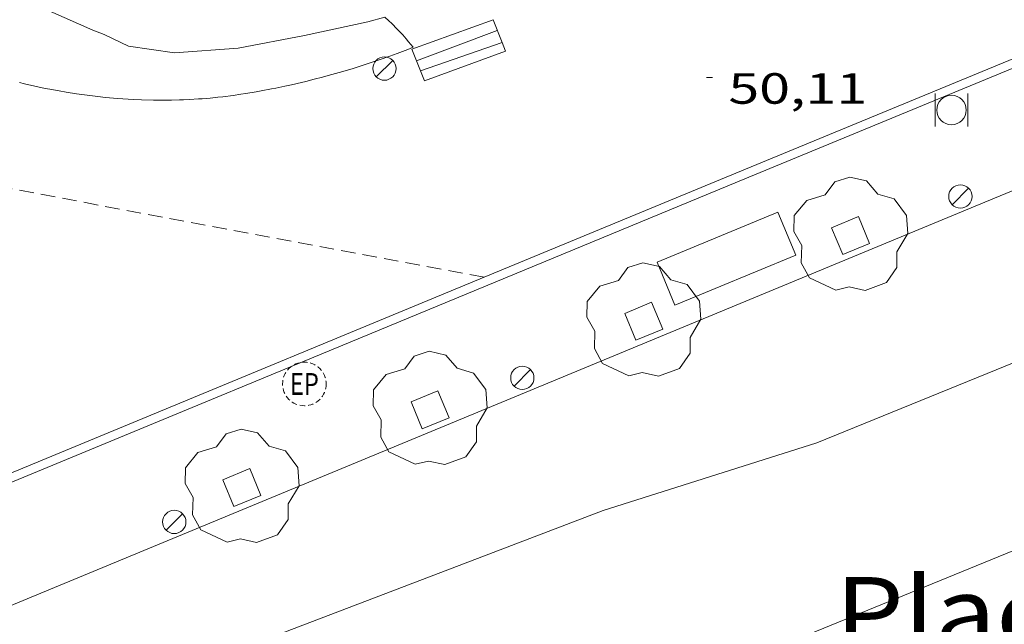
# Model space of a CAD drawing. Units: inches. Extents: x 452993 to 454009, y 4598997 to 4599502.
# Drawn here: x 453405 to 453439, y 4599358 to 4599378 of the extents above; entities that cross this region are included whole.
import ezdxf
from ezdxf.enums import TextEntityAlignment as Align

# ---------------------------------------------------------------- set-up
doc = ezdxf.new("R2010")
doc.units = ezdxf.units.IN
doc.header["$MEASUREMENT"] = 0
for name, pattern in [('DGN Style 1', [6.297422240000001, 0.01047824, -6.286944000000001]), ('TRAZOS', [0.75, 0.5, -0.25]), ('TRAZOS2', [0.375, 0.25, -0.125])]:
    doc.linetypes.add(name, pattern=pattern)
for name, color, linetype, lineweight in [('ARBRE', 7, 'Continuous', 0), ('CORBA DE NIVELL', 7, 'Continuous', 0), ('COTA ALTIMETRICA', 7, 'Continuous', 0), ('EIX VIA URBANA PAVIMENTADA', 7, 'Continuous', 0), ('ESCALES', 7, 'Continuous', 0), ('ESCOCELL', 7, 'Continuous', 0), ('FANAL', 7, 'Continuous', 0), ('JARDI', 7, 'Continuous', 0), ('MARQUESINA', 7, 'Continuous', 0), ('MUR', 7, 'Continuous', 0), ('PAPERERA', 7, 'Continuous', 0), ('REGISTRE ENLLUMENAT PUBLIC', 7, 'Continuous', 0), ('TEXT DE AVINGUDA-PASSEIG', 7, 'Continuous', 0), ('VORERA', 7, 'Continuous', 0)]:
    doc.layers.add(name, color=color, linetype=linetype, lineweight=lineweight)
doc.styles.add('Style-Arial', font='ARIAL.TTF')

# ---------------------------------------------------------------- blocks, each defined once
blk = doc.blocks.new('COTA')
at = {"color": 0, "linetype": 'ByBlock', "lineweight": -2}
blk.add_line((0, 0), (0.2, 0), dxfattribs=at)
blk = doc.blocks.new('FANAL')
at = {"color": 0, "linetype": 'ByBlock', "lineweight": -2}
blk.add_line((0.283, 0.283), (-0.283, -0.283), dxfattribs=at)
blk.add_circle((0.0002620689868927002, 0.0006722288131713868), 0.40000000060146, dxfattribs=at)
blk = doc.blocks.new('PAPERE')
at = {"color": 0, "linetype": 'ByBlock', "lineweight": -2, "flags": 128}
for points in [[(-0.749, 0.752), (-0.749, -0.748)], [(0.751, -0.748), (0.751, 0.752)]]:
    blk.add_lwpolyline(points, dxfattribs=at)
at = {"color": 0, "linetype": 'ByBlock', "lineweight": -2}
blk.add_circle((0, 0), 0.675, dxfattribs=at)
blk = doc.blocks.new('ESCOSE')
at = {"color": 0, "linetype": 'ByBlock', "lineweight": -2, "flags": 128}
blk.add_lwpolyline([(-0.5, -0.5), (0.5, -0.5), (0.5, 0.5), (-0.5, 0.5)], close=True, dxfattribs=at)
blk = doc.blocks.new('ARBRE')
at = {"color": 0, "linetype": 'ByBlock', "lineweight": -2, "flags": 128}
blk.add_lwpolyline([(-0.507, -1.872), (-1.415, -1.448), (-1.697, -0.9400000000000001), (-1.675, -0.342), (-1.951, 0.138), (-1.943, 0.686), (-1.511, 1.208), (-0.871, 1.406), (-0.543, 1.846), (-0.027, 2.012), (0.541, 1.882), (0.933, 1.428), (1.495, 1.262), (1.921, 0.6940000000000001), (1.969, 0.068), (1.593, -0.562), (1.593, -1.098), (1.229, -1.618), (0.505, -1.886), (-0.049, -1.762), (-0.507, -1.872)], dxfattribs=at)
blk = doc.blocks.new('REPC')
at = {"color": 0, "linetype": 'ByBlock', "lineweight": -2}
blk.add_circle((0.001121296942234039, 0.0002408043146133423), 1, dxfattribs=at)
at = {"color": 0, "linetype": 'ByBlock', "lineweight": -2, "style": 'Style-Arial', "width": 0.7999964000072}
blk.add_text('EP', height=1.000002, dxfattribs=at).set_placement((-0.0001425146484374409, 1.000000000033197e-06), align=Align.MIDDLE_CENTER)

msp = doc.modelspace()

# ---------------------------------------------------------------- linework, layer by layer
at = {"layer": 'CORBA DE NIVELL', "color": 30, "linetype": 'Continuous', "lineweight": 0, "elevation": 51.00007907040001}
msp.add_lwpolyline([(453417.8094405486, 4599378.418098599), (453417.2206275337, 4599378.251026687), (453415.047620629, 4599377.785042454), (453412.758613734, 4599377.344059137), (453410.5716091674, 4599377.18907549), (453408.9926084872, 4599377.422087832), (453408.1556102246, 4599377.822094803), (453407.7616107064, 4599377.966098016), (453405.4026150463, 4599379.02011755), (453403.0256195556, 4599380.100137261), (453400.642623054, 4599381.048156811), (453398.4236274668, 4599382.083175252), (453397.2296295689, 4599382.604185119), (453396.7866300808, 4599382.762188725), (453396.388630913, 4599382.953192041), (453395.4594736295, 4599383.359033623)], dxfattribs=at)
at = {"layer": 'EIX VIA URBANA PAVIMENTADA', "color": 1, "linetype": 'Continuous', "lineweight": 20}
for points in [[(453528.647006841, 4599405.473223444, 50.17707779442081), (453501.8198744491, 4599393.506408442, 50.83307881148321), (453460.8386724028, 4599375.251691084, 50.18507780682401), (453432.6505416263, 4599363.775887171, 49.49707674014881)], [(453380.9963995811, 4599344.512281486, 48.00107732984129), (453402.0684092932, 4599352.58410186, 48.72907554944161), (453425.3105126435, 4599361.455939267, 49.23307633084322), (453432.6505416263, 4599363.775887171, 49.49707674014881)]]:
    msp.add_polyline3d(points, dxfattribs=at)
at = {"layer": 'ESCALES', "color": 1, "linetype": 'Continuous', "lineweight": 0, "flags": 128}
for points, elevation in [([(453421.8322927539, 4599377.543873375), (453421.5226347712, 4599378.325994169), (453418.7366227515, 4599377.311013733)], 49.98379591041505), ([(453421.8322927539, 4599377.543873375), (453421.8326293203, 4599377.543990606)], 49.97908073056331)]:
    msp.add_lwpolyline(points, dxfattribs=dict(at, elevation=elevation))
at = {"layer": 'ESCALES', "color": 1, "linetype": 'Continuous', "lineweight": 0, "extrusion": (-0.003791596911034029, -0.001419084344731554, 0.9999918049626642), "elevation": -8195.918784455953, "flags": 128}
msp.add_lwpolyline([(453418.5996310284, 4599370.956402264), (453415.8235932962, 4599369.917420669)], dxfattribs=at)
at = {"layer": 'ESCALES', "color": 1, "linetype": 'Continuous', "lineweight": 0}
for points, elevation in [([(453418.7366227515, 4599377.311013733), (453419.0307720304, 4599376.568064154)], 50.01707754624658), ([(453419.0307720304, 4599376.568064154), (453421.8322927539, 4599377.543873375)], 50.00607604092091), ([(453419.0307720304, 4599376.568064154), (453419.164615212, 4599376.230008811), (453421.9506272329, 4599377.244989246), (453421.8322927539, 4599377.543873375)], 49.98546276553233), ([(453419.0306175706, 4599376.568010353), (453419.0307720304, 4599376.568064154)], 50.00607752928772)]:
    msp.add_lwpolyline(points, dxfattribs=dict(at, elevation=elevation))
at = {"layer": 'JARDI', "color": 3, "linetype": 'TRAZOS', "lineweight": 0}
for points, elevation in [([(453421.2158176382, 4599369.475122942), (453391.0315631747, 4599375.120220548)], 49.88307470658469), ([(453421.2165671412, 4599369.474982768), (453421.2158176382, 4599369.475122942)], 49.88307733860165)]:
    msp.add_lwpolyline(points, dxfattribs=dict(at, elevation=elevation))
for points in [[(453417.8094405486, 4599378.418098599, 50.31410626827543), (453417.9426289718, 4599378.293021275, 50.31207800372481), (453418.0396284014, 4599378.198020391, 50.3110780021744), (453418.2306272255, 4599378.004018641, 50.30907799907362), (453418.4176259903, 4599377.80301691, 50.30807799752321), (453418.5406251415, 4599377.666015765, 50.30807799752321), (453418.6216245614, 4599377.573015006, 50.30807799752321), (453418.7806233663, 4599377.383013505, 50.30807799752321)], [(453418.7806233663, 4599377.383013505, 50.30807799752321), (453418.5946225165, 4599377.309014802, 50.28007795411201), (453418.2226208547, 4599377.166017403, 50.22607787039041), (453417.9726197766, 4599377.075019159, 50.19107781612641), (453417.6396183575, 4599376.956021501, 50.14707774790882), (453417.472617666, 4599376.89902268, 50.12707771690081), (453417.0946161316, 4599376.774025354, 50.08307764868321), (453416.715614641, 4599376.655028045, 50.04207758511681), (453416.5256139064, 4599376.597029396, 50.02407755720961), (453416.2396128257, 4599376.513031437, 49.99807751689922), (453415.8576114216, 4599376.40603417, 49.96707746883681), (453415.665610737, 4599376.355035547, 49.95307744713122), (453415.3766097198, 4599376.280037623, 49.93507741922401), (453415.0866087239, 4599376.208039712, 49.92007739596801), (453414.9416082335, 4599376.173040758, 49.91307738511522), (453414.5976070932, 4599376.093043244, 49.90007736496001), (453414.3666063481, 4599376.042044918, 49.89307735410721), (453414.0586053774, 4599375.977047154, 49.88607734325441), (453413.9036049019, 4599375.946048282, 49.88407734015361), (453413.5556038616, 4599375.880050819, 49.87907733240161), (453413.3806033551, 4599375.8490521, 49.87807733085121), (453413.0306023723, 4599375.791054665, 49.87607732775042), (453412.8546018946, 4599375.764055959, 49.87507732620001), (453412.590601197, 4599375.726057903, 49.87507732620001), (453412.2366003068, 4599375.681060519, 49.87407732464961), (453412.0595998881, 4599375.662061833, 49.87407732464961), (453411.7935992709, 4599375.635063808, 49.87307732309921), (453411.5265986823, 4599375.6120658, 49.87107731999841), (453411.3925983988, 4599375.602066801, 49.87007731844802), (453411.0865977802, 4599375.583069094, 49.86707731379682), (453410.8815973941, 4599375.574070634, 49.86407730914562), (453410.7445971437, 4599375.569071667, 49.86207730604481), (453410.4705966658, 4599375.562073735, 49.85707729829281), (453410.2655963253, 4599375.559075286, 49.85307729209121), (453410.1285961129, 4599375.559076325, 49.85007728744001), (453409.8535957017, 4599375.561078414, 49.84407727813761), (453409.4415951464, 4599375.572081557, 49.83407726263362), (453409.1665948111, 4599375.584083663, 49.82707725178081), (453408.9835946032, 4599375.594085067, 49.82307724557921), (453408.617594233, 4599375.620087884, 49.81307723007521), (453408.2055938675, 4599375.656091066, 49.80307721457122), (453407.9325936643, 4599375.685093183, 49.79707720526882), (453407.7495935399, 4599375.706094604, 49.79307719906721), (453407.3865933414, 4599375.754097432, 49.78607718821441), (453407.2045932564, 4599375.780098854, 49.78307718356321), (453406.8435931216, 4599375.836101679, 49.77707717426081), (453406.6035930682, 4599375.878103565, 49.77507717116001), (453406.2845930213, 4599375.937106077, 49.77207716650882), (453406.12559301, 4599375.968107332, 49.77207716650882), (453405.7695930196, 4599376.042110148, 49.77207716650882), (453405.4155930777, 4599376.122112958, 49.77407716960961), (453405.2395931236, 4599376.164114358, 49.77607717271042)]]:
    msp.add_polyline3d(points, dxfattribs=at)
at = {"layer": 'MARQUESINA', "color": 1, "linetype": 'Continuous', "lineweight": 20, "extrusion": (-0.02483428515479903, -0.0102760352319642, 0.9996387654451789), "elevation": -58474.4722272228, "flags": 128}
msp.add_lwpolyline([(-4076543.121407218, 2176735.490281408), (-4076543.122745452, 2176739.992386477), (-4076541.522122776, 2176739.992386477), (-4076541.520784542, 2176735.490281408), (-4076543.121407218, 2176735.490281408)], dxfattribs=at)
at = {"layer": 'MUR', "color": 1, "linetype": 'Continuous', "lineweight": 20, "elevation": 50.42107816995122}
msp.add_lwpolyline([(453456.0557304005, 4599383.872740745), (453430.3946101961, 4599373.273919017), (453421.2158176382, 4599369.475122942)], dxfattribs=at)
at = {"layer": 'MUR', "color": 1, "linetype": 'Continuous', "lineweight": 20, "elevation": 49.38842650794311, "flags": 128}
msp.add_lwpolyline([(453421.2158176382, 4599369.475122942), (453394.4174414395, 4599358.384168908)], dxfattribs=at)
at = {"layer": 'MUR', "color": 1, "linetype": 'Continuous', "lineweight": 20}
msp.add_polyline3d([(453456.7607358554, 4599384.447736284, 50.39807813705922), (453457.0317310932, 4599383.764733168, 50.44507820992801), (453456.2177275019, 4599383.45773887, 50.41707816651681), (453456.1647284516, 4599383.593739483, 50.42907818512161), (453430.5096082717, 4599372.996917712, 49.65707698821282), (453394.5504396042, 4599358.11516748, 48.59507534168801), (453394.5944390881, 4599358.038167025, 48.58607532773441)], dxfattribs=at)
at = {"layer": 'VORERA', "color": 1, "linetype": 'Continuous', "lineweight": 0, "extrusion": (0.3641508086003448, -0.9028098026199349, 0.2287545603678081), "elevation": -3987215.723357153, "flags": 128}
msp.add_lwpolyline([(2140966.638861131, 936987.402233526), (2140986.946435519, 936987.9651608844), (2141015.51087195, 936988.6143763781)], dxfattribs=at)
at = {"layer": 'VORERA', "color": 1, "linetype": 'Continuous', "lineweight": 0}
msp.add_polyline3d([(453396.6114171763, 4599354.738146606, 48.45807512928322), (453438.7676150046, 4599372.196853813, 49.68407703007361), (453473.3297765289, 4599386.422613629, 50.39307812930721), (453487.0548408595, 4599392.096518286, 50.56507839597602)], dxfattribs=at)

# ---------------------------------------------------------------- block references
at = {"layer": 'ARBRE', "color": 3, "linetype": 'Continuous', "lineweight": 0, "xscale": 1.000001550400009, "yscale": 1.000001550399986, "zscale": 1.0000015504, "rotation": 359.9995652666707}
for p in [(453433.8175975272, 4599370.904889368, 49.54807681921921), (453426.7035641373, 4599367.957938777, 49.34107649828641), (453419.3585296686, 4599364.915989792, 49.12707616650081), (453412.8904993213, 4599362.238034716, 48.93907587502561)]:
    msp.add_blockref('ARBRE', p, dxfattribs=at)
at = {"layer": 'COTA ALTIMETRICA', "color": 7, "linetype": 'Continuous', "lineweight": 0, "xscale": 1.000001550400009, "yscale": 1.000001550399986, "zscale": 1.0000015504, "rotation": 359.9995652666707}
msp.add_blockref('COTA', (453428.8666311351, 4599376.34593537, 50.1070776858928), dxfattribs=at)
at = {"layer": 'ESCOCELL', "color": 1, "linetype": 'Continuous', "lineweight": 0, "xscale": 1.000003346637548, "yscale": 1.000003346637527, "zscale": 1.0000015504, "rotation": 22.3720813939698}
for p in [(453433.8175975272, 4599370.904889368, 49.54807681921921), (453426.7035641373, 4599367.957938777, 49.34107649828641), (453419.3585296686, 4599364.915989792, 49.12707616650081), (453412.8904993213, 4599362.238034716, 48.93907587502561)]:
    msp.add_blockref('ESCOSE', p, dxfattribs=at)
at = {"layer": 'FANAL', "color": 7, "linetype": 'Continuous', "lineweight": 0, "xscale": 1.000001550400009, "yscale": 1.000001550399986, "zscale": 1.0000015504, "rotation": 359.9995652666707}
for p in [(453417.7906162394, 4599376.646019873, 49.98707749984481), (453437.5896135804, 4599372.249862833, 49.6590769913136), (453422.5295429084, 4599366.012967433, 49.21707630603682), (453410.5654867635, 4599361.058050528, 48.86907576649761)]:
    msp.add_blockref('FANAL', p, dxfattribs=at)
at = {"layer": 'PAPERERA', "color": 7, "linetype": 'Continuous', "lineweight": 0, "xscale": 0.7500011627999923, "yscale": 0.7500011628000038, "zscale": 0.7500011628000001, "rotation": 359.9995652666702}
msp.add_blockref('PAPERE', (453437.2836356637, 4599375.222869764, 49.67607701767041), dxfattribs=at)
at = {"layer": 'REGISTRE ENLLUMENAT PUBLIC', "color": 1, "linetype": 'TRAZOS2', "lineweight": 0, "xscale": 0.7500011627999923, "yscale": 0.7500011628000038, "zscale": 0.7500011628000001, "rotation": 359.9995652666702}
msp.add_blockref('REPC', (453415.0375297071, 4599365.804023954, 49.02907601456162), dxfattribs=at)

# ---------------------------------------------------------------- texts
at = {"layer": 'COTA ALTIMETRICA', "color": 7, "linetype": 'Continuous', "lineweight": 0, "style": 'Style-Arial', "width": 1.333331428571429}
msp.add_text('50,11', height=1.05000162792, rotation=359.99956526667, dxfattribs=at).set_placement((453429.6136333782, 4599376.488929924, 50.1070776858928), align=Align.TOP_LEFT)
at = {"layer": 'TEXT DE AVINGUDA-PASSEIG', "color": 7, "linetype": 'DGN Style 1', "lineweight": 0, "style": 'Style-Arial', "width": 1.118369076219654}
msp.add_text("Plaça d'Espanya", height=2.4500017984769, rotation=359.99956526667, dxfattribs=at).set_placement((453447.5052150435, 4599357.939477649), align=Align.MIDDLE_CENTER)

doc.saveas('drawing.dxf')
